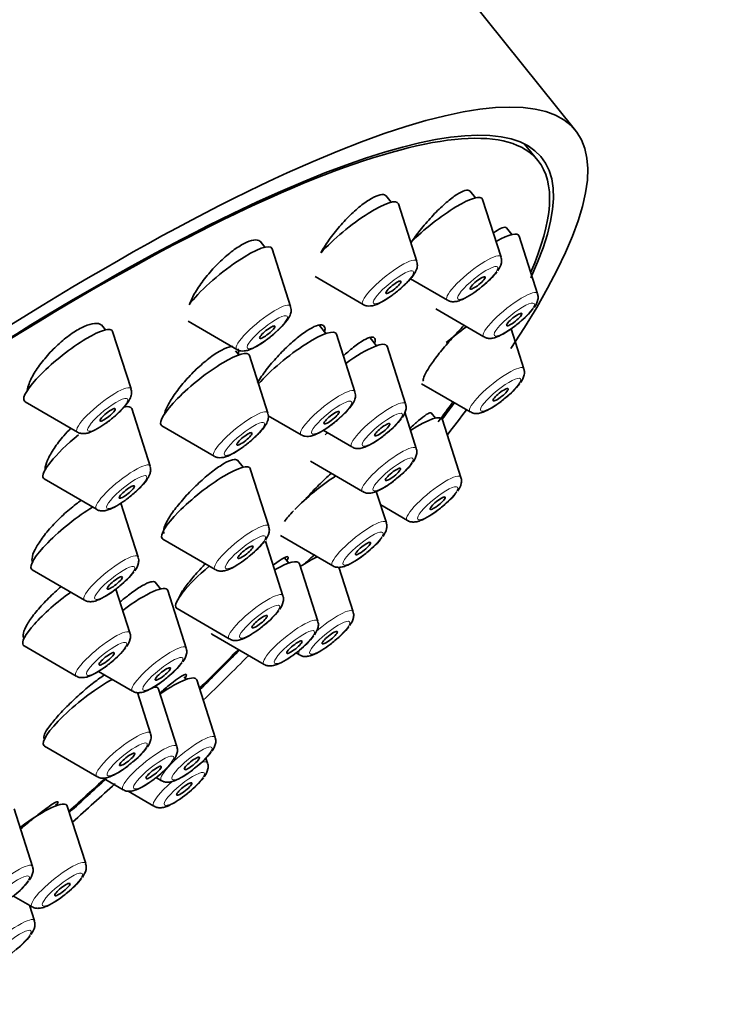
# Model space of a CAD drawing. Units: millimetres. Extents: x 0 to 2466, y 0 to 3952.
# Drawn here: x 544 to 566, y 930 to 961 of the extents above; entities that cross this region are included whole.
import ezdxf
from ezdxf import colors
from ezdxf.entities.mleader import LeaderData, LeaderLine
from ezdxf.math import Vec2, Vec3

# ---------------------------------------------------------------- set-up
doc = ezdxf.new("R2010")
doc.units = ezdxf.units.MM
doc.layers.add('DV5_Défaut', color=7, linetype='Continuous')
doc.layers.add('Défaut', color=7, linetype='Continuous')

# ---------------------------------------------------------------- blocks, each defined once
blk = doc.blocks.new('_DOT')
at = {"color": 0}
blk.add_line((0, 0), (-1, 0), dxfattribs=at)
at = {"color": 0, "const_width": 0.333}
blk.add_lwpolyline([(-0.1665, 0, 1), (0.1665, 0, 1)], format="xyb", close=True, dxfattribs=at)
blk = doc.blocks.new('SE4')
at = {"layer": 'DV5_Défaut', "color": 7, "linetype": 'Continuous', "lineweight": 35}
for p, q in [((561.28, 957.245), (550.257, 970.958)), ((560.111, 956.305), (559.697, 956.82)), ((558.167, 955.147), (557.992, 955.365)), ((555.549, 955.013), (555.382, 955.222)), ((558.964, 953.308), (558.392, 955.097)), ((556.347, 953.174), (555.774, 954.963)), ((559.302, 954.007), (559.13, 954.221)), ((551.628, 953.615), (551.478, 953.801)), ((560.1, 952.169), (559.527, 953.958)), ((552.425, 951.776), (551.853, 953.565)), ((553.186, 952.702), (554.68, 951.834)), ((556.147, 952.636), (557.297, 951.968)), ((556.94, 951.696), (558.433, 950.829)), ((546.67, 951.048), (546.548, 951.199)), ((549.246, 951.315), (550.758, 950.436)), ((553.524, 950.929), (553.32, 951.182)), ((559.675, 949.833), (559.277, 951.079)), ((547.467, 949.209), (546.895, 950.998)), ((554.425, 949.121), (553.852, 950.91)), ((555.098, 950.553), (554.899, 950.799)), ((555.999, 948.745), (555.426, 950.534)), ((550.816, 950.269), (550.714, 950.397)), ((551.717, 948.461), (551.145, 950.25)), ((556.493, 949.373), (558.008, 948.493)), ((544.176, 948.812), (545.8, 947.869)), ((548.061, 946.809), (547.488, 948.598)), ((551.73, 948.378), (552.758, 947.781)), ((556.331, 947.357), (555.971, 948.484)), ((556.923, 948.3), (556.79, 948.466)), ((548.426, 948.064), (550.05, 947.121)), ((557.72, 946.462), (557.148, 948.251)), ((553.439, 947.923), (554.331, 947.405)), ((550.949, 946.775), (550.771, 946.997)), ((553.04, 946.961), (554.664, 946.017)), ((551.746, 944.937), (551.174, 946.726)), ((544.769, 946.412), (546.394, 945.469)), ((555.401, 945.053), (555.089, 946.026)), ((547.688, 943.986), (547.152, 945.66)), ((555.225, 945.603), (556.053, 945.121)), ((552.109, 944.656), (553.733, 943.713)), ((548.455, 944.54), (550.079, 943.597)), ((552.188, 942.78), (551.643, 944.482)), ((552.369, 943.797), (552.236, 943.962)), ((553.27, 941.989), (552.697, 943.778)), ((544.396, 943.589), (546.021, 942.646)), ((554.368, 942.283), (553.925, 943.668)), ((548.383, 942.996), (548.217, 943.203)), ((547.434, 941.625), (546.997, 942.989)), ((549.181, 941.157), (548.609, 942.946)), ((548.896, 942.383), (550.521, 941.44)), ((549.978, 941.593), (551.602, 940.649)), ((544.143, 941.229), (545.767, 940.285)), ((552.594, 941.005), (552.701, 940.943)), ((546.458, 940.43), (547.514, 939.817)), ((549.183, 940.183), (549.116, 940.265)), ((550.084, 938.375), (549.511, 940.164)), ((548.073, 938.5), (547.667, 939.771)), ((548.893, 938.093), (548.321, 939.882)), ((544.755, 938.368), (544.782, 938.334)), ((544.782, 938.104), (546.406, 937.16)), ((549.847, 937.582), (549.796, 937.739)), ((546.603, 937.115), (547.226, 936.753)), ((548.247, 937.133), (548.416, 937.035)), ((547.379, 936.707), (548.18, 936.242)), ((544.408, 934.367), (543.836, 936.156)), ((545.159, 936.264), (545.124, 936.307)), ((546.06, 934.456), (545.487, 936.245)), ((543.815, 933.451), (544.393, 933.116)), ((544.464, 932.68), (544.309, 933.164))]:
    blk.add_line(p, q, dxfattribs=at)
for centre in [(557.003, 954.247), (558.138, 953.108), (557.714, 950.772), (554.037, 949.684), (554.37, 948.296), (555.759, 947.4), (549.785, 945.876), (553.439, 945.992), (545.726, 944.925), (550.226, 943.719), (552.406, 943.222), (551.308, 942.928), (545.472, 942.564), (547.219, 942.096), (546.112, 939.439), (548.122, 939.314), (546.932, 939.032), (547.885, 938.521), (542.446, 935.306), (544.098, 935.395), (542.503, 933.619)]:
    blk.add_arc(centre, 2.303, 307.3014, 322.7309, dxfattribs=at)
for centre, major_axis, start_param, end_param in [((523.757, 949.656), (-26.5, -21.302), 3.141593, 6.283185), ((534.78, 935.944), (-26.5, -21.302), 2.548001, 6.283185), ((534.78, 935.944), (25.331, 20.362), 0, 3.530788), ((534.78, 935.944), (-25.448, -20.456), 2.739737, 6.283185), ((534.78, 935.944), (25.331, 20.362), 5.900668, 6.283185), ((554.396, 953.894), (-1.364, -1.096), 3.060426, 5.37929), ((557.014, 954.028), (-1.364, -1.096), 3.060426, 5.209271), ((558.149, 952.888), (-1.364, -1.096), 3.060426, 4.04649), ((550.475, 952.496), (-1.364, -1.096), 3.060426, 5.602528), ((545.517, 949.928), (-1.364, -1.096), 3.060426, 6.283185), ((552.474, 949.841), (-1.364, -1.096), 3.060426, 5.401812), ((557.725, 950.553), (-1.364, -1.096), 4.422727, 4.884546), ((554.048, 949.464), (-1.364, -1.096), 3.060426, 4.475369), ((549.767, 949.18), (-1.364, -1.096), 3.060426, 6.283185), ((545.517, 949.928), (-1.364, -1.096), 0, 0.081167), ((546.11, 947.528), (-1.364, -1.096), 3.060426, 3.573685), ((534.78, 935.944), (25.331, 20.362), -0.693158, -0.656529), ((534.78, 935.944), (-25.448, -20.456), -3.83311, -3.803163), ((555.77, 947.181), (-1.364, -1.096), 3.060426, 4.263889), ((534.78, 935.944), (-26.5, -21.302), -3.887625, -3.845449), ((549.767, 949.18), (-1.364, -1.096), 0, 0.081167), ((546.11, 947.528), (-1.364, -1.096), 4.740895, 6.283185), ((554.381, 948.077), (-1.364, -1.096), -1.110842, -1.050737), ((549.796, 945.656), (-1.364, -1.096), 3.060426, 6.283185), ((553.45, 945.773), (-1.364, -1.096), 4.268506, 5.244354), ((546.11, 947.528), (-1.364, -1.096), 0, 0.081167), ((545.737, 944.705), (-1.364, -1.096), 4.144925, 6.283185), ((553.45, 945.773), (-1.364, -1.096), -0.997877, -0.661074), ((549.796, 945.656), (-1.364, -1.096), 0, 0.081167), ((552.417, 943.002), (-1.364, -1.096), 3.901487, 4.319292), ((550.237, 943.499), (-1.364, -1.096), 4.790725, 6.283185), ((551.319, 942.709), (-1.364, -1.096), 3.060426, 4.086511), ((545.737, 944.705), (-1.364, -1.096), 0, 0.081167), ((547.23, 941.877), (-1.364, -1.096), 3.060426, 4.559595), ((545.483, 942.345), (-1.364, -1.096), 4.464185, 6.283185), ((550.237, 943.499), (-1.364, -1.096), 0, 0.081167), ((551.319, 942.709), (-1.364, -1.096), 0.020015, 0.081167), ((545.483, 942.345), (-1.364, -1.096), 0, 0.081167), ((534.78, 935.944), (25.331, 20.362), -1.124523, -1.065648), ((534.78, 935.944), (-25.448, -20.456), -4.268789, -4.209313), ((534.78, 935.944), (-26.5, -21.302), -4.291626, -4.227066), ((548.133, 939.095), (-1.364, -1.096), 3.060426, 4.372449), ((546.123, 939.22), (-1.364, -1.096), 3.958229, 6.283185), ((546.943, 938.813), (-1.364, -1.096), 3.060426, 3.488018), ((546.123, 939.22), (-1.364, -1.096), 0, 0.081167), ((534.78, 935.944), (25.331, 20.362), -1.307023, -1.2579), ((534.78, 935.944), (-25.448, -20.456), -4.450266, -4.400577), ((534.78, 935.944), (-26.5, -21.302), -4.464423, -4.409891), ((544.109, 935.176), (-1.364, -1.096), 3.060426, 4.607944)]:
    blk.add_ellipse(centre, major_axis=major_axis, ratio=0.211325, start_param=start_param, end_param=end_param, dxfattribs=at)
at = {"layer": 'DV5_Défaut', "color": 7, "linetype": 'Continuous', "lineweight": 18}
for centre, start_param, end_param in [((555.502, 952.519), 3.060426, 6.283185), ((558.119, 952.652), 3.060426, 6.283185), ((559.255, 951.513), 3.060426, 6.283185), ((558.119, 952.652), 0, 0.081167), ((551.58, 951.12), 3.060426, 6.283185), ((555.502, 952.519), 0, 0.081167), ((559.255, 951.513), 0, 0.081167), ((551.58, 951.12), 0, 0.081167), ((558.83, 949.178), 3.060426, 6.283185), ((546.622, 948.553), 3.060426, 6.283185), ((553.58, 948.466), 3.060426, 6.283185), ((555.153, 948.089), 3.060426, 6.283185), ((550.872, 947.805), 3.060426, 6.283185), ((558.83, 949.178), 0, 0.081167), ((546.622, 948.553), 0, 0.081167), ((553.58, 948.466), 0, 0.081167), ((555.153, 948.089), 0, 0.081167), ((555.486, 946.701), 3.060426, 6.283185), ((550.872, 947.805), 0, 0.081167), ((547.216, 946.153), 3.060426, 6.283185), ((556.875, 945.806), 3.060426, 6.283185), ((555.486, 946.701), 0, 0.081167), ((547.216, 946.153), 0, 0.081167), ((550.901, 944.281), 3.060426, 6.283185), ((554.555, 944.397), 3.060426, 6.283185), ((556.875, 945.806), 0, 0.081167), ((546.843, 943.33), 3.060426, 6.283185), ((554.555, 944.397), 0, 0.081167), ((550.901, 944.281), 0, 0.081167), ((551.343, 942.124), 3.060426, 6.283185), ((546.843, 943.33), 0, 0.081167), ((553.523, 941.627), 3.060426, 4.923697), ((552.424, 941.334), 3.060426, 6.283185), ((546.589, 940.969), 3.060426, 6.283185), ((548.336, 940.501), 3.060426, 6.283185), ((551.343, 942.124), 0, 0.081167), ((553.523, 941.627), 5.819819, 6.283185), ((553.523, 941.627), 0, 0.081167), ((552.424, 941.334), 0, 0.081167), ((546.589, 940.969), 0, 0.081167), ((548.336, 940.501), 0, 0.081167), ((547.228, 937.845), 3.060426, 6.283185), ((548.048, 937.438), 3.060426, 6.283185), ((549.238, 937.719), 3.060426, 6.283185), ((549.002, 936.926), 3.060426, 3.664477), ((547.228, 937.845), 0, 0.081167), ((549.002, 936.926), 4.840346, 6.283185), ((549.238, 937.719), 0, 0.081167), ((548.048, 937.438), 0, 0.081167), ((549.002, 936.926), 0, 0.081167), ((545.215, 933.8), 3.060426, 6.283185), ((543.563, 933.711), 3.060426, 6.283185), ((545.215, 933.8), 0, 0.081167), ((543.619, 932.024), 3.060426, 6.283185)]:
    blk.add_ellipse(centre, major_axis=(-0.836, -0.672), ratio=0.211325, start_param=start_param, end_param=end_param, dxfattribs=at)
for centre in [(555.621, 952.37), (558.239, 952.504), (559.374, 951.365), (551.7, 950.972), (558.95, 949.029), (546.742, 948.405), (553.699, 948.317), (555.273, 947.941), (550.991, 947.657), (555.606, 946.553), (547.335, 946.005), (556.995, 945.658), (551.021, 944.133), (554.675, 944.249), (546.962, 943.182), (551.462, 941.976), (553.642, 941.479), (552.544, 941.185), (546.708, 940.821), (548.455, 940.353), (547.347, 937.696), (549.358, 937.571), (548.168, 937.289), (549.121, 936.778), (545.334, 933.652), (543.682, 933.563), (543.739, 931.876)]:
    blk.add_ellipse(centre, major_axis=(-0.617, -0.496), ratio=0.211325, dxfattribs=at)
at = {"layer": 'DV5_Défaut', "color": 7, "linetype": 'Continuous', "lineweight": 35}
for centre, major_axis in [((555.621, 952.37), (0.234, 0.188)), ((558.239, 952.504), (0.234, 0.188)), ((559.374, 951.365), (0.234, 0.188)), ((551.7, 950.972), (0.234, 0.188)), ((558.95, 949.029), (0.234, 0.188)), ((546.742, 948.405), (0.234, 0.188)), ((553.699, 948.317), (-0.234, -0.188)), ((555.273, 947.941), (-0.234, -0.188)), ((550.991, 947.657), (-0.234, -0.188)), ((555.606, 946.553), (-0.234, -0.188)), ((547.335, 946.005), (-0.234, -0.188)), ((556.995, 945.658), (0.234, 0.188)), ((551.021, 944.133), (-0.234, -0.188)), ((554.675, 944.249), (-0.234, -0.188)), ((546.962, 943.182), (-0.234, -0.188)), ((551.462, 941.976), (-0.234, -0.188)), ((553.642, 941.479), (0.234, 0.188)), ((552.544, 941.185), (-0.234, -0.188)), ((546.708, 940.821), (-0.234, -0.188)), ((548.455, 940.353), (-0.234, -0.188)), ((547.347, 937.696), (-0.234, -0.188)), ((549.358, 937.571), (-0.234, -0.188)), ((548.168, 937.289), (-0.234, -0.188)), ((549.121, 936.778), (0.234, 0.188)), ((545.334, 933.652), (-0.234, -0.188))]:
    blk.add_ellipse(centre, major_axis=major_axis, ratio=0.211325, dxfattribs=at)
for points, knots in [([(558.004, 955.349), (557.994, 955.362), (557.981, 955.371), (557.965, 955.377), (557.923, 955.392), (557.862, 955.384), (557.785, 955.354), (557.709, 955.323), (557.616, 955.27), (557.513, 955.197), (557.41, 955.124), (557.295, 955.031), (557.176, 954.924), (557.057, 954.816), (556.931, 954.691), (556.809, 954.56), (556.685, 954.427), (556.563, 954.284), (556.451, 954.143), (556.35, 954.016), (556.256, 953.887), (556.174, 953.765)], [0, 0, 0, 0, 0.0606705, 0.0606705, 0.0606705, 0.2172568, 0.2172568, 0.2172568, 0.3736451, 0.3736451, 0.3736451, 0.5313682, 0.5313682, 0.5313682, 0.6913883, 0.6913883, 0.6913883, 0.8537066, 0.8537066, 0.8537066, 1, 1, 1, 1]), ([(555.399, 955.199), (555.386, 955.216), (555.368, 955.229), (555.347, 955.238), (555.299, 955.257), (555.23, 955.253), (555.146, 955.226), (555.063, 955.199), (554.963, 955.148), (554.855, 955.079), (554.746, 955.009), (554.626, 954.919), (554.505, 954.815), (554.382, 954.71), (554.254, 954.588), (554.132, 954.46), (554.008, 954.33), (553.885, 954.189), (553.775, 954.05), (553.664, 953.908), (553.561, 953.764), (553.476, 953.629), (553.435, 953.564), (553.397, 953.499), (553.364, 953.437)], [0, 0, 0, 0, 0.0623494, 0.0623494, 0.0623494, 0.2057043, 0.2057043, 0.2057043, 0.34785, 0.34785, 0.34785, 0.4902116, 0.4902116, 0.4902116, 0.6340919, 0.6340919, 0.6340919, 0.7801545, 0.7801545, 0.7801545, 0.9281437, 0.9281437, 0.9281437, 1, 1, 1, 1]), ([(559.138, 954.211), (559.131, 954.22), (559.121, 954.227), (559.109, 954.23), (559.075, 954.241), (559.02, 954.229), (558.95, 954.195), (558.889, 954.166), (558.814, 954.118), (558.731, 954.057)], [0, 0, 0, 0, 0.1549723, 0.1549723, 0.1549723, 0.6051337, 0.6051337, 0.6051337, 1, 1, 1, 1]), ([(551.502, 953.772), (551.484, 953.793), (551.463, 953.81), (551.436, 953.821), (551.381, 953.844), (551.304, 953.844), (551.213, 953.82), (551.123, 953.797), (551.016, 953.75), (550.901, 953.684), (550.787, 953.618), (550.661, 953.531), (550.535, 953.431), (550.408, 953.329), (550.278, 953.211), (550.153, 953.086), (550.028, 952.96), (549.905, 952.823), (549.795, 952.686), (549.684, 952.548), (549.582, 952.406), (549.5, 952.272), (549.416, 952.137), (549.349, 952.007), (549.304, 951.892), (549.295, 951.871), (549.288, 951.85), (549.281, 951.83)], [0, 0, 0, 0, 0.062225, 0.062225, 0.062225, 0.192983, 0.192983, 0.192983, 0.321962, 0.321962, 0.321962, 0.450175, 0.450175, 0.450175, 0.578935, 0.578935, 0.578935, 0.709299, 0.709299, 0.709299, 0.841656, 0.841656, 0.841656, 0.975545, 0.975545, 0.975545, 1, 1, 1, 1]), ([(558.86, 952.884), (558.915, 952.961), (558.969, 953.058), (558.99, 953.229), (558.967, 953.283), (558.961, 953.298)], [0, 0, 0, 0, 0.645734, 0.915275, 1, 1, 1, 1]), ([(555.307, 951.941), (555.4, 951.998), (555.567, 952.103), (555.854, 952.331), (556.103, 952.57), (556.263, 952.766), (556.343, 952.919), (556.373, 953.057), (556.353, 953.131), (556.344, 953.163)], [0, 0, 0, 0, 0.172202, 0.357921, 0.538601, 0.73043, 0.858148, 0.946439, 1, 1, 1, 1]), ([(557.307, 951.969), (557.318, 951.961), (557.358, 951.932), (557.451, 951.917), (557.571, 951.922), (557.737, 951.972), (557.961, 952.089), (558.221, 952.264), (558.347, 952.371), (558.398, 952.415)], [0, 0, 0, 0, 0.028403, 0.118474, 0.217451, 0.364092, 0.642577, 0.87366, 1, 1, 1, 1]), ([(559.996, 951.744), (560.05, 951.822), (560.105, 951.918), (560.125, 952.09), (560.103, 952.144), (560.096, 952.159)], [0, 0, 0, 0, 0.645734, 0.915275, 1, 1, 1, 1]), ([(551.386, 950.542), (551.479, 950.6), (551.646, 950.705), (551.933, 950.933), (552.182, 951.172), (552.342, 951.368), (552.421, 951.521), (552.452, 951.659), (552.432, 951.733), (552.423, 951.765)], [0, 0, 0, 0, 0.172202, 0.357921, 0.538601, 0.73043, 0.858148, 0.946439, 1, 1, 1, 1]), ([(554.685, 951.833), (554.688, 951.831), (554.719, 951.804), (554.806, 951.787), (554.921, 951.783), (555.081, 951.822), (555.208, 951.886), (555.307, 951.941)], [0, 0, 0, 0, 0.013267, 0.168079, 0.328767, 0.546249, 1, 1, 1, 1]), ([(546.576, 951.164), (546.557, 951.189), (546.531, 951.208), (546.501, 951.222), (546.44, 951.249), (546.357, 951.253), (546.259, 951.234), (546.162, 951.215), (546.048, 951.173), (545.926, 951.11), (545.805, 951.049), (545.673, 950.966), (545.542, 950.869), (545.41, 950.772), (545.275, 950.658), (545.148, 950.537), (545.019, 950.415), (544.895, 950.283), (544.784, 950.15), (544.672, 950.016), (544.571, 949.877), (544.489, 949.747), (544.406, 949.614), (544.34, 949.486), (544.297, 949.371), (544.269, 949.295), (544.25, 949.224), (544.241, 949.16)], [0, 0, 0, 0, 0.0619536, 0.0619536, 0.0619536, 0.1859208, 0.1859208, 0.1859208, 0.307968, 0.307968, 0.307968, 0.4285394, 0.4285394, 0.4285394, 0.5487087, 0.5487087, 0.5487087, 0.6696893, 0.6696893, 0.6696893, 0.7923403, 0.7923403, 0.7923403, 0.9168236, 0.9168236, 0.9168236, 1, 1, 1, 1]), ([(553.49, 951.003), (553.494, 951.03), (553.496, 951.055), (553.495, 951.077), (553.491, 951.137), (553.465, 951.176), (553.419, 951.192), (553.374, 951.208), (553.308, 951.202), (553.226, 951.173), (553.144, 951.144), (553.045, 951.092), (552.937, 951.023), (552.828, 950.952), (552.707, 950.862), (552.583, 950.758), (552.458, 950.654), (552.328, 950.534), (552.202, 950.407), (552.075, 950.28), (551.95, 950.142), (551.836, 950.007), (551.721, 949.87), (551.615, 949.731), (551.526, 949.602), (551.479, 949.534), (551.437, 949.467), (551.399, 949.404)], [0, 0, 0, 0, 0.0463217, 0.0463217, 0.0463217, 0.1729247, 0.1729247, 0.1729247, 0.2984465, 0.2984465, 0.2984465, 0.4235539, 0.4235539, 0.4235539, 0.5490809, 0.5490809, 0.5490809, 0.6756739, 0.6756739, 0.6756739, 0.8035266, 0.8035266, 0.8035266, 0.9322892, 0.9322892, 0.9322892, 1, 1, 1, 1]), ([(557.821, 951.193), (557.755, 951.127), (557.688, 951.058), (557.622, 950.987), (557.498, 950.853), (557.372, 950.711), (557.255, 950.573), (557.138, 950.435), (557.028, 950.297), (556.933, 950.17), (556.839, 950.044), (556.757, 949.926), (556.695, 949.826), (556.633, 949.727), (556.589, 949.643), (556.565, 949.58), (556.542, 949.518), (556.539, 949.475), (556.555, 949.455)], [0, 0, 0, 0, 0.097896, 0.097896, 0.097896, 0.282512, 0.282512, 0.282512, 0.465843, 0.465843, 0.465843, 0.646593, 0.646593, 0.646593, 0.824654, 0.824654, 0.824654, 1, 1, 1, 1]), ([(558.442, 950.829), (558.453, 950.821), (558.493, 950.792), (558.586, 950.778), (558.706, 950.782), (558.872, 950.832), (559.096, 950.949), (559.356, 951.124), (559.482, 951.231), (559.534, 951.275)], [0, 0, 0, 0, 0.028403, 0.118474, 0.217451, 0.364092, 0.642577, 0.87366, 1, 1, 1, 1]), ([(555.047, 950.647), (555.052, 950.671), (555.055, 950.692), (555.056, 950.711), (555.057, 950.767), (555.037, 950.803), (554.997, 950.816), (554.957, 950.828), (554.896, 950.818), (554.82, 950.786), (554.744, 950.754), (554.649, 950.7), (554.545, 950.627), (554.44, 950.554), (554.322, 950.461), (554.201, 950.356), (554.158, 950.319), (554.115, 950.28), (554.071, 950.24)], [0, 0, 0, 0, 0.072955, 0.072955, 0.072955, 0.286209, 0.286209, 0.286209, 0.498422, 0.498422, 0.498422, 0.710994, 0.710994, 0.710994, 0.925153, 0.925153, 0.925153, 1, 1, 1, 1]), ([(550.631, 950.534), (550.594, 950.533), (550.552, 950.526), (550.506, 950.512), (550.419, 950.486), (550.314, 950.438), (550.201, 950.371), (550.087, 950.304), (549.962, 950.216), (549.835, 950.115), (549.708, 950.014), (549.575, 949.897), (549.448, 949.773), (549.32, 949.648), (549.195, 949.513), (549.081, 949.379), (548.967, 949.243), (548.862, 949.105), (548.776, 948.976), (548.688, 948.846), (548.617, 948.721), (548.568, 948.612), (548.54, 948.55), (548.518, 948.491), (548.504, 948.439)], [0, 0, 0, 0, 0.073765, 0.073765, 0.073765, 0.213043, 0.213043, 0.213043, 0.352097, 0.352097, 0.352097, 0.491837, 0.491837, 0.491837, 0.632873, 0.632873, 0.632873, 0.775266, 0.775266, 0.775266, 0.918483, 0.918483, 0.918483, 1, 1, 1, 1]), ([(550.764, 950.435), (550.767, 950.433), (550.798, 950.406), (550.884, 950.389), (550.999, 950.385), (551.159, 950.424), (551.286, 950.488), (551.386, 950.542)], [0, 0, 0, 0, 0.013267, 0.168079, 0.328767, 0.546249, 1, 1, 1, 1]), ([(550.8, 950.266), (550.81, 950.315), (550.813, 950.359), (550.808, 950.396), (550.805, 950.418), (550.799, 950.437), (550.791, 950.454)], [0, 0, 0, 0, 0.624582, 0.624582, 0.624582, 1, 1, 1, 1]), ([(559.571, 949.409), (559.626, 949.487), (559.68, 949.583), (559.701, 949.754), (559.679, 949.808), (559.672, 949.824)], [0, 0, 0, 0, 0.645734, 0.915275, 1, 1, 1, 1]), ([(546.428, 947.975), (546.521, 948.032), (546.688, 948.137), (546.975, 948.366), (547.224, 948.604), (547.384, 948.801), (547.463, 948.953), (547.494, 949.092), (547.474, 949.165), (547.465, 949.198)], [0, 0, 0, 0, 0.172202, 0.357921, 0.538601, 0.73043, 0.858148, 0.946439, 1, 1, 1, 1]), ([(553.385, 947.888), (553.478, 947.945), (553.645, 948.05), (553.932, 948.278), (554.181, 948.517), (554.341, 948.713), (554.42, 948.866), (554.451, 949.004), (554.431, 949.078), (554.422, 949.11)], [0, 0, 0, 0, 0.172202, 0.357921, 0.538601, 0.73043, 0.858148, 0.946439, 1, 1, 1, 1]), ([(558.018, 948.494), (558.029, 948.486), (558.069, 948.457), (558.162, 948.443), (558.282, 948.447), (558.448, 948.497), (558.672, 948.614), (558.932, 948.789), (559.058, 948.896), (559.109, 948.94)], [0, 0, 0, 0, 0.028403, 0.118474, 0.217451, 0.364092, 0.642577, 0.87366, 1, 1, 1, 1]), ([(555.895, 948.32), (555.949, 948.398), (556.004, 948.494), (556.024, 948.666), (556.002, 948.72), (555.995, 948.735)], [0, 0, 0, 0, 0.645734, 0.915275, 1, 1, 1, 1]), ([(550.678, 947.227), (550.77, 947.284), (550.938, 947.389), (551.225, 947.618), (551.474, 947.856), (551.634, 948.053), (551.713, 948.206), (551.744, 948.344), (551.724, 948.417), (551.715, 948.45)], [0, 0, 0, 0, 0.172202, 0.357921, 0.538601, 0.73043, 0.858148, 0.946439, 1, 1, 1, 1]), ([(556.792, 948.463), (556.788, 948.468), (556.783, 948.471), (556.775, 948.471), (556.751, 948.473), (556.705, 948.452), (556.643, 948.411), (556.579, 948.369), (556.497, 948.305), (556.402, 948.224), (556.322, 948.156), (556.232, 948.075), (556.136, 947.985)], [0, 0, 0, 0, 0.095457, 0.095457, 0.095457, 0.410893, 0.410893, 0.410893, 0.731121, 0.731121, 0.731121, 1, 1, 1, 1]), ([(545.596, 947.988), (545.521, 947.912), (545.449, 947.834), (545.381, 947.756), (545.266, 947.623), (545.162, 947.488), (545.076, 947.36), (544.99, 947.231), (544.92, 947.107), (544.873, 946.997), (544.825, 946.887), (544.799, 946.789), (544.797, 946.711), (544.797, 946.702), (544.797, 946.694), (544.797, 946.685)], [0, 0, 0, 0, 0.157973, 0.157973, 0.157973, 0.426447, 0.426447, 0.426447, 0.697341, 0.697341, 0.697341, 0.969411, 0.969411, 0.969411, 1, 1, 1, 1]), ([(545.806, 947.868), (545.809, 947.866), (545.84, 947.839), (545.926, 947.822), (546.041, 947.818), (546.201, 947.856), (546.328, 947.921), (546.428, 947.975)], [0, 0, 0, 0, 0.013267, 0.168079, 0.328767, 0.546249, 1, 1, 1, 1]), ([(552.763, 947.78), (552.766, 947.778), (552.797, 947.751), (552.884, 947.734), (552.999, 947.73), (553.159, 947.769), (553.286, 947.833), (553.385, 947.888)], [0, 0, 0, 0, 0.013267, 0.168079, 0.328767, 0.546249, 1, 1, 1, 1]), ([(554.341, 947.405), (554.352, 947.397), (554.392, 947.369), (554.485, 947.354), (554.605, 947.359), (554.771, 947.408), (554.995, 947.525), (555.255, 947.701), (555.381, 947.808), (555.433, 947.852)], [0, 0, 0, 0, 0.028403, 0.118474, 0.217451, 0.364092, 0.642577, 0.87366, 1, 1, 1, 1]), ([(550.056, 947.12), (550.058, 947.118), (550.09, 947.091), (550.176, 947.074), (550.291, 947.07), (550.451, 947.108), (550.578, 947.173), (550.678, 947.227)], [0, 0, 0, 0, 0.013267, 0.168079, 0.328767, 0.546249, 1, 1, 1, 1]), ([(556.227, 946.933), (556.282, 947.011), (556.336, 947.107), (556.357, 947.278), (556.334, 947.332), (556.328, 947.347)], [0, 0, 0, 0, 0.645734, 0.915275, 1, 1, 1, 1]), ([(547.021, 945.575), (547.114, 945.632), (547.281, 945.737), (547.568, 945.966), (547.817, 946.204), (547.977, 946.4), (548.056, 946.553), (548.087, 946.692), (548.067, 946.765), (548.058, 946.798)], [0, 0, 0, 0, 0.172202, 0.357921, 0.538601, 0.73043, 0.858148, 0.946439, 1, 1, 1, 1]), ([(550.783, 946.981), (550.774, 946.993), (550.761, 947.002), (550.745, 947.008), (550.703, 947.023), (550.64, 947.016), (550.56, 946.988), (550.481, 946.96), (550.383, 946.909), (550.274, 946.841), (550.165, 946.772), (550.043, 946.684), (549.917, 946.583), (549.79, 946.481), (549.657, 946.364), (549.528, 946.241), (549.397, 946.118), (549.268, 945.985), (549.15, 945.854), (549.031, 945.722), (548.92, 945.589), (548.826, 945.464), (548.733, 945.34), (548.654, 945.221), (548.596, 945.118), (548.539, 945.016), (548.501, 944.926), (548.486, 944.856), (548.472, 944.792), (548.477, 944.743), (548.501, 944.713)], [0, 0, 0, 0, 0.040866, 0.040866, 0.040866, 0.147385, 0.147385, 0.147385, 0.253854, 0.253854, 0.253854, 0.360672, 0.360672, 0.360672, 0.468086, 0.468086, 0.468086, 0.576088, 0.576088, 0.576088, 0.684411, 0.684411, 0.684411, 0.792643, 0.792643, 0.792643, 0.900411, 0.900411, 0.900411, 1, 1, 1, 1]), ([(553.685, 946.586), (553.564, 946.477), (553.434, 946.354), (553.306, 946.226), (553.178, 946.099), (553.048, 945.963), (552.928, 945.831), (552.898, 945.798), (552.869, 945.765), (552.84, 945.732)], [0, 0, 0, 0, 0.444566, 0.444566, 0.444566, 0.889495, 0.889495, 0.889495, 1, 1, 1, 1]), ([(554.674, 946.018), (554.685, 946.01), (554.725, 945.981), (554.818, 945.967), (554.938, 945.971), (555.104, 946.021), (555.328, 946.138), (555.588, 946.313), (555.714, 946.42), (555.765, 946.464)], [0, 0, 0, 0, 0.028403, 0.118474, 0.217451, 0.364092, 0.642577, 0.87366, 1, 1, 1, 1]), ([(557.616, 946.037), (557.671, 946.115), (557.726, 946.211), (557.746, 946.382), (557.724, 946.437), (557.717, 946.452)], [0, 0, 0, 0, 0.645734, 0.915275, 1, 1, 1, 1]), ([(545.928, 945.752), (545.887, 945.724), (545.845, 945.694), (545.803, 945.663), (545.672, 945.567), (545.535, 945.454), (545.404, 945.335), (545.272, 945.215), (545.142, 945.085), (545.024, 944.957), (544.905, 944.827), (544.796, 944.694), (544.705, 944.57), (544.614, 944.445), (544.538, 944.324), (544.485, 944.219), (544.431, 944.113), (544.399, 944.019), (544.39, 943.944), (544.381, 943.878), (544.392, 943.825), (544.42, 943.79)], [0, 0, 0, 0, 0.051032, 0.051032, 0.051032, 0.210441, 0.210441, 0.210441, 0.370594, 0.370594, 0.370594, 0.531684, 0.531684, 0.531684, 0.6935, 0.6935, 0.6935, 0.855508, 0.855508, 0.855508, 1, 1, 1, 1]), ([(546.399, 945.468), (546.402, 945.465), (546.433, 945.439), (546.519, 945.422), (546.634, 945.418), (546.795, 945.456), (546.922, 945.52), (547.021, 945.575)], [0, 0, 0, 0, 0.013267, 0.168079, 0.328767, 0.546249, 1, 1, 1, 1]), ([(556.063, 945.122), (556.074, 945.114), (556.114, 945.085), (556.207, 945.071), (556.327, 945.075), (556.493, 945.125), (556.717, 945.242), (556.977, 945.417), (557.103, 945.524), (557.154, 945.568)], [0, 0, 0, 0, 0.028403, 0.118474, 0.217451, 0.364092, 0.642577, 0.87366, 1, 1, 1, 1]), ([(551.642, 944.512), (551.697, 944.59), (551.751, 944.686), (551.772, 944.857), (551.749, 944.912), (551.743, 944.927)], [0, 0, 0, 0, 0.645734, 0.915275, 1, 1, 1, 1]), ([(555.297, 944.628), (555.351, 944.706), (555.406, 944.803), (555.426, 944.974), (555.404, 945.028), (555.397, 945.043)], [0, 0, 0, 0, 0.645734, 0.915275, 1, 1, 1, 1]), ([(550.089, 943.597), (550.1, 943.589), (550.14, 943.56), (550.233, 943.546), (550.353, 943.55), (550.519, 943.6), (550.743, 943.717), (551.003, 943.892), (551.129, 943.999), (551.18, 944.043)], [0, 0, 0, 0, 0.028403, 0.118474, 0.217451, 0.364092, 0.642577, 0.87366, 1, 1, 1, 1]), ([(552.321, 943.884), (552.33, 943.9), (552.336, 943.915), (552.341, 943.928), (552.357, 943.971), (552.351, 943.995), (552.324, 943.997), (552.297, 943.999), (552.248, 943.979), (552.182, 943.94), (552.115, 943.9), (552.028, 943.838), (551.928, 943.76), (551.915, 943.751), (551.903, 943.741), (551.89, 943.73)], [0, 0, 0, 0, 0.085411, 0.085411, 0.085411, 0.375331, 0.375331, 0.375331, 0.667747, 0.667747, 0.667747, 0.963065, 0.963065, 0.963065, 1, 1, 1, 1]), ([(553.174, 944.056), (553.147, 944.033), (553.118, 944.009), (553.087, 943.983), (553.007, 943.914), (552.916, 943.833), (552.819, 943.744)], [0, 0, 0, 0, 0.274381, 0.274381, 0.274381, 1, 1, 1, 1]), ([(553.743, 943.714), (553.754, 943.705), (553.794, 943.677), (553.887, 943.662), (554.007, 943.667), (554.173, 943.717), (554.397, 943.833), (554.657, 944.009), (554.783, 944.116), (554.835, 944.16)], [0, 0, 0, 0, 0.028403, 0.118474, 0.217451, 0.364092, 0.642577, 0.87366, 1, 1, 1, 1]), ([(547.584, 943.561), (547.638, 943.639), (547.693, 943.735), (547.713, 943.907), (547.691, 943.961), (547.685, 943.976)], [0, 0, 0, 0, 0.645734, 0.915275, 1, 1, 1, 1]), ([(549.776, 943.771), (549.733, 943.727), (549.69, 943.683), (549.649, 943.639), (549.528, 943.51), (549.414, 943.38), (549.316, 943.261), (549.218, 943.141), (549.134, 943.029), (549.07, 942.932), (549.007, 942.836), (548.963, 942.753), (548.94, 942.691), (548.938, 942.683), (548.936, 942.677), (548.934, 942.67)], [0, 0, 0, 0, 0.099395, 0.099395, 0.099395, 0.390155, 0.390155, 0.390155, 0.679341, 0.679341, 0.679341, 0.966899, 0.966899, 0.966899, 1, 1, 1, 1]), ([(546.03, 942.646), (546.041, 942.638), (546.081, 942.609), (546.174, 942.595), (546.294, 942.599), (546.46, 942.649), (546.684, 942.766), (546.944, 942.941), (547.07, 943.048), (547.122, 943.092)], [0, 0, 0, 0, 0.028403, 0.118474, 0.217451, 0.364092, 0.642577, 0.87366, 1, 1, 1, 1]), ([(548.226, 943.192), (548.218, 943.201), (548.208, 943.208), (548.196, 943.213), (548.16, 943.228), (548.1, 943.221), (548.024, 943.193), (547.947, 943.166), (547.851, 943.116), (547.743, 943.05), (547.635, 942.983), (547.512, 942.897), (547.385, 942.799), (547.302, 942.734), (547.215, 942.664), (547.128, 942.589)], [0, 0, 0, 0, 0.081711, 0.081711, 0.081711, 0.332511, 0.332511, 0.332511, 0.583637, 0.583637, 0.583637, 0.835491, 0.835491, 0.835491, 1, 1, 1, 1]), ([(545.3, 943.069), (545.266, 943.041), (545.232, 943.011), (545.199, 942.982), (545.065, 942.864), (544.932, 942.736), (544.81, 942.609), (544.688, 942.482), (544.574, 942.352), (544.477, 942.231), (544.38, 942.109), (544.298, 941.991), (544.238, 941.888), (544.178, 941.786), (544.138, 941.694), (544.121, 941.622), (544.105, 941.552), (544.111, 941.499), (544.137, 941.465)], [0, 0, 0, 0, 0.048138, 0.048138, 0.048138, 0.239058, 0.239058, 0.239058, 0.430531, 0.430531, 0.430531, 0.622254, 0.622254, 0.622254, 0.81381, 0.81381, 0.81381, 1, 1, 1, 1]), ([(552.084, 942.355), (552.138, 942.433), (552.193, 942.529), (552.213, 942.701), (552.191, 942.755), (552.185, 942.77)], [0, 0, 0, 0, 0.645734, 0.915275, 1, 1, 1, 1]), ([(554.264, 941.858), (554.319, 941.936), (554.373, 942.032), (554.394, 942.204), (554.371, 942.258), (554.365, 942.273)], [0, 0, 0, 0, 0.645734, 0.915275, 1, 1, 1, 1]), ([(550.53, 941.44), (550.541, 941.432), (550.581, 941.404), (550.674, 941.389), (550.794, 941.394), (550.96, 941.443), (551.184, 941.56), (551.444, 941.736), (551.57, 941.843), (551.622, 941.887)], [0, 0, 0, 0, 0.028403, 0.118474, 0.217451, 0.364092, 0.642577, 0.87366, 1, 1, 1, 1]), ([(553.165, 941.565), (553.22, 941.643), (553.275, 941.739), (553.295, 941.91), (553.273, 941.964), (553.266, 941.98)], [0, 0, 0, 0, 0.645734, 0.915275, 1, 1, 1, 1]), ([(547.33, 941.201), (547.384, 941.278), (547.439, 941.375), (547.459, 941.546), (547.437, 941.6), (547.431, 941.615)], [0, 0, 0, 0, 0.645734, 0.915275, 1, 1, 1, 1]), ([(552.711, 940.943), (552.722, 940.935), (552.761, 940.907), (552.855, 940.892), (552.974, 940.897), (553.141, 940.946), (553.365, 941.063), (553.625, 941.239), (553.751, 941.346), (553.802, 941.39)], [0, 0, 0, 0, 0.028403, 0.118474, 0.217451, 0.364092, 0.642577, 0.87366, 1, 1, 1, 1]), ([(549.077, 940.732), (549.131, 940.81), (549.186, 940.907), (549.206, 941.078), (549.184, 941.132), (549.178, 941.147)], [0, 0, 0, 0, 0.645734, 0.915275, 1, 1, 1, 1]), ([(551.612, 940.65), (551.623, 940.642), (551.663, 940.613), (551.756, 940.599), (551.876, 940.603), (552.042, 940.653), (552.266, 940.77), (552.526, 940.945), (552.652, 941.052), (552.704, 941.096)], [0, 0, 0, 0, 0.028403, 0.118474, 0.217451, 0.364092, 0.642577, 0.87366, 1, 1, 1, 1]), ([(545.776, 940.286), (545.787, 940.278), (545.827, 940.249), (545.92, 940.235), (546.04, 940.239), (546.207, 940.289), (546.43, 940.406), (546.69, 940.581), (546.816, 940.688), (546.868, 940.732)], [0, 0, 0, 0, 0.028403, 0.118474, 0.217451, 0.364092, 0.642577, 0.87366, 1, 1, 1, 1]), ([(546.645, 940.327), (546.544, 940.26), (546.431, 940.178), (546.313, 940.086), (546.185, 939.987), (546.049, 939.873), (545.915, 939.754), (545.781, 939.636), (545.645, 939.51), (545.52, 939.386), (545.395, 939.263), (545.277, 939.139), (545.175, 939.024), (545.074, 938.909), (544.986, 938.801), (544.919, 938.709), (544.852, 938.616), (544.803, 938.536), (544.778, 938.476), (544.754, 938.416), (544.75, 938.374), (544.768, 938.351)], [0, 0, 0, 0, 0.134052, 0.134052, 0.134052, 0.27964, 0.27964, 0.27964, 0.425069, 0.425069, 0.425069, 0.570092, 0.570092, 0.570092, 0.714641, 0.714641, 0.714641, 0.858858, 0.858858, 0.858858, 1, 1, 1, 1]), ([(549.155, 940.245), (549.164, 940.26), (549.171, 940.273), (549.177, 940.285), (549.196, 940.324), (549.193, 940.345), (549.169, 940.344), (549.144, 940.344), (549.097, 940.322), (549.031, 940.281), (548.964, 940.239), (548.876, 940.177), (548.775, 940.098), (548.674, 940.02), (548.556, 939.923), (548.431, 939.817), (548.409, 939.798), (548.387, 939.779), (548.365, 939.76)], [0, 0, 0, 0, 0.0639548, 0.0639548, 0.0639548, 0.2853657, 0.2853657, 0.2853657, 0.5089953, 0.5089953, 0.5089953, 0.734401, 0.734401, 0.734401, 0.9603502, 0.9603502, 0.9603502, 1, 1, 1, 1]), ([(547.523, 939.818), (547.534, 939.81), (547.574, 939.781), (547.667, 939.766), (547.787, 939.771), (547.954, 939.821), (548.177, 939.937), (548.437, 940.113), (548.563, 940.22), (548.615, 940.264)], [0, 0, 0, 0, 0.028403, 0.118474, 0.217451, 0.364092, 0.642577, 0.87366, 1, 1, 1, 1]), ([(547.969, 938.076), (548.024, 938.154), (548.078, 938.25), (548.099, 938.421), (548.076, 938.475), (548.07, 938.49)], [0, 0, 0, 0, 0.645734, 0.915275, 1, 1, 1, 1]), ([(549.979, 937.95), (550.034, 938.028), (550.089, 938.124), (550.109, 938.296), (550.087, 938.35), (550.08, 938.365)], [0, 0, 0, 0, 0.645734, 0.915275, 1, 1, 1, 1]), ([(548.789, 937.669), (548.844, 937.747), (548.899, 937.843), (548.919, 938.014), (548.897, 938.068), (548.89, 938.083)], [0, 0, 0, 0, 0.645734, 0.915275, 1, 1, 1, 1]), ([(546.416, 937.161), (546.427, 937.153), (546.466, 937.124), (546.56, 937.11), (546.679, 937.114), (546.846, 937.164), (547.07, 937.281), (547.33, 937.456), (547.456, 937.563), (547.507, 937.607)], [0, 0, 0, 0, 0.028403, 0.118474, 0.217451, 0.364092, 0.642577, 0.87366, 1, 1, 1, 1]), ([(549.743, 937.158), (549.797, 937.235), (549.852, 937.332), (549.872, 937.503), (549.85, 937.557), (549.843, 937.572)], [0, 0, 0, 0, 0.645734, 0.915275, 1, 1, 1, 1]), ([(548.426, 937.035), (548.437, 937.027), (548.477, 936.999), (548.57, 936.984), (548.69, 936.989), (548.856, 937.038), (549.08, 937.155), (549.34, 937.331), (549.466, 937.438), (549.518, 937.482)], [0, 0, 0, 0, 0.028403, 0.118474, 0.217451, 0.364092, 0.642577, 0.87366, 1, 1, 1, 1]), ([(547.236, 936.754), (547.247, 936.746), (547.287, 936.717), (547.38, 936.703), (547.5, 936.707), (547.666, 936.757), (547.89, 936.874), (548.15, 937.049), (548.276, 937.156), (548.328, 937.2)], [0, 0, 0, 0, 0.028403, 0.118474, 0.217451, 0.364092, 0.642577, 0.87366, 1, 1, 1, 1]), ([(548.189, 936.243), (548.2, 936.235), (548.24, 936.206), (548.333, 936.191), (548.453, 936.196), (548.619, 936.246), (548.843, 936.363), (549.103, 936.538), (549.229, 936.645), (549.281, 936.689)], [0, 0, 0, 0, 0.028403, 0.118474, 0.217451, 0.364092, 0.642577, 0.87366, 1, 1, 1, 1]), ([(545.132, 936.259), (545.154, 936.287), (545.171, 936.311), (545.182, 936.329), (545.204, 936.366), (545.203, 936.384), (545.18, 936.382), (545.156, 936.38), (545.109, 936.357), (545.042, 936.315), (544.974, 936.273), (544.885, 936.211), (544.782, 936.134), (544.679, 936.057), (544.558, 935.963), (544.431, 935.86), (544.306, 935.759), (544.17, 935.646), (544.036, 935.53)], [0, 0, 0, 0, 0.090674, 0.090674, 0.090674, 0.271797, 0.271797, 0.271797, 0.454509, 0.454509, 0.454509, 0.63792, 0.63792, 0.63792, 0.820814, 0.820814, 0.820814, 1, 1, 1, 1]), ([(544.304, 933.942), (544.359, 934.02), (544.413, 934.116), (544.434, 934.288), (544.411, 934.342), (544.405, 934.357)], [0, 0, 0, 0, 0.645734, 0.915275, 1, 1, 1, 1]), ([(545.956, 934.031), (546.01, 934.109), (546.065, 934.206), (546.085, 934.377), (546.063, 934.431), (546.056, 934.446)], [0, 0, 0, 0, 0.645734, 0.915275, 1, 1, 1, 1]), ([(544.402, 933.116), (544.413, 933.108), (544.453, 933.08), (544.546, 933.065), (544.666, 933.07), (544.832, 933.119), (545.056, 933.236), (545.316, 933.412), (545.442, 933.519), (545.494, 933.563)], [0, 0, 0, 0, 0.028403, 0.118474, 0.217451, 0.364092, 0.642577, 0.87366, 1, 1, 1, 1]), ([(544.36, 932.255), (544.415, 932.333), (544.469, 932.429), (544.49, 932.601), (544.467, 932.655), (544.461, 932.67)], [0, 0, 0, 0, 0.645734, 0.915275, 1, 1, 1, 1])]:
    blk.add_open_spline(points, degree=3, knots=knots, dxfattribs=at)

msp = doc.modelspace()

# ---------------------------------------------------------------- block references
at = {"layer": 'Défaut'}
msp.add_blockref('SE4', (0, 0), dxfattribs=at)

# ---------------------------------------------------------------- leaders
at = {"layer": 'Défaut', "color": 7, "linetype": 'Continuous', "lineweight": 18}
ml = msp.add_multileader_mtext('Standard', dxfattribs=at)
ml.set_content('{\\pxsm0.9;\\fSolid Edge ISO|b1||i0||c0|p34;\\W1.;13/10/2020\\P}', color=256)
ml.set_leader_properties()
ml.set_arrow_properties(name='DOT')
ml.build(insert=Vec2(0, 0))
ml.multileader.update_dxf_attribs({"leader_type": 0, "dogleg_length": 0, "arrow_head_size": 12})
ctx = ml.context
ctx.base_point, ctx.char_height, ctx.arrow_head_size, ctx.landing_gap_size = Vec3(2378.818, 3929.88), 12, 12, 4.2
notes = []
notes.append((ctx, [(0, (0, 0, 0), (0, 0), (1, 0), 1, [])]))
ctx.mtext.insert = Vec3(2380.818, 3936)
for ctx, leaders in notes:
    for number, flags, end, landing, length, lines in leaders:
        leader = LeaderData()
        leader.index, (leader.has_last_leader_line, leader.has_dogleg_vector, leader.attachment_direction) = number, flags
        leader.last_leader_point, leader.dogleg_vector, leader.dogleg_length = Vec3(end), Vec3(landing), length
        for number, points, colour, breaks in lines:
            line = LeaderLine()
            line.index, line.vertices, line.color, line.breaks = number, Vec3.list(points), colors.encode_raw_color(colour), breaks
            leader.lines.append(line)
        ctx.leaders.append(leader)

doc.saveas('drawing.dxf')
